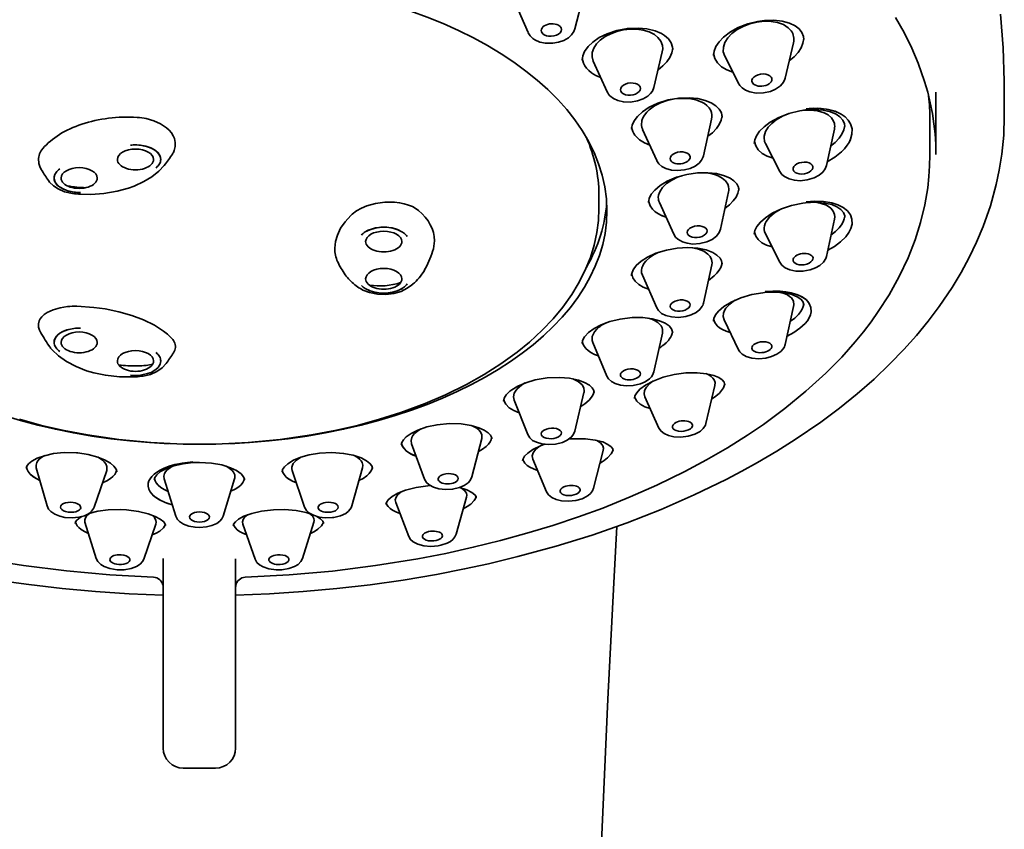
# Model space of a CAD drawing. Extents: x 70 to 612, y -98 to 1177.
# Drawn here: x 563 to 612, y 691 to 731 of the extents above; entities that cross this region are included whole.
import ezdxf

# ---------------------------------------------------------------- set-up
doc = ezdxf.new("R2010")
doc.units = 0

msp = doc.modelspace()

# ---------------------------------------------------------------- linework, layer by layer
at = {"color": 7, "lineweight": 35}
for p, q in [((590.622, 732.27), (590.176, 730.552)), ((587.194, 731.889), (587.857, 730.369)), ((601.047, 729.86), (600.637, 728.111)), ((594.527, 729.419), (594.106, 727.645)), ((597.63, 729.193), (598.328, 727.829)), ((591.098, 728.954), (591.787, 727.423)), ((608.125, 727.408), (608.125, 724.312)), ((611.525, 727.409), (611.525, 726.217)), ((596.981, 726.072), (596.577, 724.246)), ((607.825, 724.281), (607.825, 726.016)), ((593.549, 725.556), (594.256, 724.003)), ((603.08, 725.57), (602.682, 723.759)), ((599.655, 724.858), (600.368, 723.462)), ((569.768, 723.759), (569.777, 723.77)), ((594.258, 723.998), (594.256, 724.003)), ((564.582, 723.59), (564.527, 723.548)), ((569.364, 723.645), (569.386, 723.663)), ((564.938, 722.758), (564.972, 722.75)), ((591.375, 722.329), (591.375, 721.622)), ((597.82, 722.458), (597.42, 720.59)), ((593.853, 721.951), (593.842, 722.009)), ((594.381, 721.927), (595.095, 720.342)), ((603.083, 721.098), (602.683, 719.241)), ((599.644, 720.39), (600.363, 718.949)), ((581.847, 720.232), (581.812, 720.281)), ((602.681, 719.234), (602.683, 719.241)), ((596.986, 718.824), (596.579, 716.924)), ((581.812, 717.824), (581.847, 717.872)), ((593.536, 718.313), (594.249, 716.687)), ((601.056, 716.752), (600.641, 714.867)), ((597.597, 716.094), (598.313, 714.599)), ((563.579, 715.577), (563.596, 715.542)), ((594.536, 715.417), (594.11, 713.499)), ((591.073, 714.961), (591.774, 713.29)), ((564.527, 714.557), (564.582, 714.515)), ((569.386, 714.441), (569.364, 714.459)), ((593.993, 712.99), (594.064, 713.041)), ((587.65, 712.916), (587.705, 712.947)), ((597.137, 712.827), (596.695, 710.935)), ((587.16, 712.1), (587.841, 710.38)), ((590.636, 712.47), (590.182, 710.549)), ((593.656, 712.264), (594.359, 710.707)), ((585.553, 710.187), (585.063, 708.276)), ((582.065, 709.926), (582.716, 708.157)), ((591.592, 709.592), (591.113, 707.713)), ((588.09, 709.162), (588.77, 707.54)), ((563.418, 708.722), (563.95, 706.834)), ((566.914, 708.587), (566.299, 706.772)), ((576.136, 708.587), (576.75, 706.772)), ((579.632, 708.722), (579.1, 706.834)), ((569.776, 708.176), (570.349, 706.321)), ((573.274, 708.177), (572.7, 706.321)), ((584.798, 707.27), (584.276, 705.421)), ((581.279, 707.001), (581.927, 705.313)), ((565.834, 706.021), (566.4, 704.216)), ((569.362, 705.929), (568.753, 704.179)), ((573.688, 705.929), (574.297, 704.179)), ((577.216, 706.021), (576.65, 704.216)), ((569.723, 702.164), (569.723, 704.21)), ((573.323, 702.164), (573.323, 704.209)), ((569.723, 699.379), (569.723, 702.164)), ((573.323, 699.378), (573.323, 702.164)), ((569.722, 694.79), (569.723, 699.379)), ((573.322, 694.79), (573.323, 699.378)), ((570.722, 693.79), (572.322, 693.79))]:
    msp.add_line(p, q, dxfattribs=at)
for points in [[(608.125, 724.312), (608.114, 724.822), (608.081, 725.331), (608.026, 725.84), (607.949, 726.348), (607.845, 726.88), (607.717, 727.411), (607.565, 727.939), (607.247, 728.844), (606.926, 729.597), (606.541, 730.371), (606.111, 731.125)], [(611.34, 731.289), (611.467, 729.619), (611.521, 727.958), (611.525, 727.407)], [(590.545, 728.999), (590.579, 729.222), (590.668, 729.43), (590.846, 729.678), (591.081, 729.901), (591.398, 730.12), (591.793, 730.316), (592.275, 730.477), (592.798, 730.575), (593.321, 730.599), (593.756, 730.558), (594.168, 730.457), (594.482, 730.321), (594.639, 730.223)], [(597.066, 729.227), (597.1, 729.454), (597.19, 729.673), (597.346, 729.906), (597.577, 730.148), (597.922, 730.41), (598.3, 730.62), (598.777, 730.809), (599.26, 730.931), (599.609, 730.98)], [(597.63, 729.194), (597.56, 729.411), (597.564, 729.641), (597.643, 729.883), (597.787, 730.112), (597.985, 730.32), (598.25, 730.518), (598.549, 730.681), (598.873, 730.805), (599.225, 730.892), (599.583, 730.935), (599.937, 730.929), (600.255, 730.874), (600.545, 730.768), (600.673, 730.697), (600.788, 730.613), (600.931, 730.459)], [(599.609, 730.98), (600.064, 730.993), (600.487, 730.946), (600.856, 730.844), (601.123, 730.715), (601.325, 730.56), (601.469, 730.379), (601.547, 730.185), (601.566, 730.023)], [(587.858, 730.367), (587.956, 730.209), (588.1, 730.074), (588.2, 730.009)], [(588.2, 730.009), (588.446, 729.903), (588.722, 729.845), (589.086, 729.841), (589.373, 729.891), (589.64, 729.986), (589.861, 730.117), (590.013, 730.256), (590.132, 730.433), (590.176, 730.552)], [(591.098, 728.954), (591.04, 729.16), (591.049, 729.376), (591.124, 729.597), (591.258, 729.805), (591.442, 729.993), (591.686, 730.171), (591.962, 730.315), (592.262, 730.426), (592.593, 730.504), (592.932, 730.543), (593.268, 730.54), (593.582, 730.494), (593.875, 730.406), (594.134, 730.273), (594.309, 730.133)], [(594.309, 730.133), (594.456, 729.94), (594.536, 729.722), (594.547, 729.571), (594.527, 729.419)], [(594.639, 730.223), (594.829, 730.056), (594.967, 729.859), (595.036, 729.646), (595.045, 729.532)], [(601.564, 730.079), (601.52, 729.841), (601.422, 729.607), (601.277, 729.384), (601.075, 729.161), (600.836, 728.96)], [(595.043, 729.592), (594.997, 729.361), (594.898, 729.136), (594.753, 728.923), (594.552, 728.713), (594.315, 728.527)], [(595.043, 729.589), (594.997, 729.358), (594.897, 729.133), (594.751, 728.921), (594.551, 728.712), (594.315, 728.526)], [(598.033, 728.405), (597.734, 728.517), (597.475, 728.672), (597.269, 728.871), (597.138, 729.086), (597.072, 729.324)], [(591.005, 728.377), (590.874, 728.484), (590.763, 728.603), (590.677, 728.724), (590.612, 728.853), (590.551, 729.087)], [(591.928, 727.222), (592.1, 727.091), (592.313, 726.993), (592.592, 726.927), (592.943, 726.914), (593.301, 726.972), (593.577, 727.073), (593.805, 727.212), (593.939, 727.336), (594.034, 727.466), (594.106, 727.645)], [(598.378, 727.747), (598.492, 727.623), (598.656, 727.512), (598.88, 727.42), (599.186, 727.364), (599.549, 727.37), (599.904, 727.448), (600.161, 727.559), (600.395, 727.724), (600.546, 727.9), (600.621, 728.053), (600.637, 728.111)], [(592.998, 725.573), (593.029, 725.772), (593.126, 725.989), (593.288, 726.206), (593.538, 726.437), (593.872, 726.658), (594.307, 726.863), (594.82, 727.022), (595.346, 727.111), (595.867, 727.13), (596.296, 727.088), (596.659, 727.002), (596.957, 726.88), (597.187, 726.735), (597.362, 726.559)], [(593.552, 725.55), (593.513, 725.656), (593.494, 725.766), (593.514, 725.992), (593.565, 726.134), (593.645, 726.272), (593.751, 726.407), (593.879, 726.531), (594.142, 726.721), (594.446, 726.875), (594.774, 726.991), (595.137, 727.069), (595.505, 727.102), (595.868, 727.087), (596.196, 727.025), (596.492, 726.913), (596.622, 726.839), (596.738, 726.752), (596.854, 726.63), (596.937, 726.493)], [(597.496, 726.228), (597.452, 726.01), (597.357, 725.797), (597.216, 725.596), (597.021, 725.394), (596.791, 725.213)], [(597.496, 726.225), (597.451, 726.008), (597.355, 725.795), (597.215, 725.594), (597.021, 725.393), (596.791, 725.213)], [(599.098, 724.848), (599.125, 725.034), (599.213, 725.244), (599.365, 725.462), (599.59, 725.691), (599.887, 725.915), (600.318, 726.154), (600.809, 726.346), (601.367, 726.483), (601.642, 726.522)], [(599.604, 724.999), (599.588, 725.11), (599.594, 725.224), (599.662, 725.453), (599.791, 725.663), (599.97, 725.858), (600.187, 726.03), (600.499, 726.213), (600.841, 726.356)], [(601.135, 710.137), (602.402, 711.004), (603.327, 711.695), (604.21, 712.409), (605.049, 713.144), (605.843, 713.9), (606.534, 714.614), (607.157, 715.313), (607.743, 716.027), (608.29, 716.756), (608.928, 717.701), (609.373, 718.44), (609.779, 719.191), (610.144, 719.953), (610.469, 720.724), (610.834, 721.763), (611.123, 722.815), (611.274, 723.523), (611.402, 724.329), (611.494, 725.272), (611.525, 726.217)], [(601.506, 726.505), (601.879, 726.521), (602.241, 726.484), (602.567, 726.388), (602.769, 726.28), (602.931, 726.14), (603.042, 725.973), (603.081, 725.856)], [(601.642, 726.522), (602.099, 726.545), (602.524, 726.511), (602.895, 726.424), (603.165, 726.309), (603.357, 726.18), (603.504, 726.015), (603.583, 725.834), (603.598, 725.703)], [(602.723, 723.946), (603.097, 724.173), (603.427, 724.438), (603.582, 724.598), (603.716, 724.767), (603.808, 724.913), (603.881, 725.064), (603.955, 725.328), (603.957, 725.59), (603.883, 725.836), (603.767, 726.021), (603.608, 726.183), (603.412, 726.319), (603.114, 726.456), (602.781, 726.548), (602.425, 726.6), (602.052, 726.612), (601.671, 726.588)], [(602.723, 723.946), (603.097, 724.173), (603.426, 724.438), (603.581, 724.598), (603.715, 724.767), (603.807, 724.913), (603.88, 725.063), (603.955, 725.328), (603.957, 725.589), (603.884, 725.836), (603.769, 726.021), (603.609, 726.182), (603.413, 726.318), (603.246, 726.403), (603.066, 726.472), (602.675, 726.568), (602.258, 726.61), (601.827, 726.602), (601.671, 726.588)], [(570.27, 724.505), (570.322, 724.7), (570.326, 724.9), (570.282, 725.098), (570.219, 725.243), (570.132, 725.382), (570.021, 725.515), (569.89, 725.637), (569.595, 725.836), (569.257, 725.989), (568.882, 726.096)], [(603.595, 725.755), (603.552, 725.537), (603.458, 725.322), (603.318, 725.117), (603.123, 724.907), (602.893, 724.717)], [(593.903, 724.779), (593.636, 724.891), (593.402, 725.036), (593.213, 725.213), (593.166, 725.272)], [(593.903, 724.779), (593.636, 724.891), (593.402, 725.036), (593.213, 725.213), (593.166, 725.272)], [(568.596, 724.773), (568.862, 724.723), (569.109, 724.638), (569.322, 724.519), (569.427, 724.43), (569.511, 724.332), (569.56, 724.245), (569.59, 724.155), (569.599, 724.066)], [(569.599, 724.065), (569.566, 724.229), (569.469, 724.384), (569.378, 724.473), (569.265, 724.553), (569.118, 724.631), (568.951, 724.695), (568.596, 724.77)], [(600.03, 724.124), (599.745, 724.224), (599.496, 724.363), (599.297, 724.54), (599.171, 724.733), (599.106, 724.949)], [(563.579, 724.34), (563.523, 724.108), (563.538, 723.869), (563.587, 723.711), (563.665, 723.558)], [(607.825, 724.281), (607.813, 723.747), (607.779, 723.214), (607.717, 722.651), (607.573, 721.799), (607.365, 720.932), (607.096, 720.071), (606.742, 719.164), (606.306, 718.241), (605.799, 717.331), (605.264, 716.497), (604.904, 715.991), (604.522, 715.49), (604.118, 714.997), (603.443, 714.237), (602.652, 713.434), (601.669, 712.537), (600.61, 711.671), (599.551, 710.89), (598.754, 710.349), (597.762, 709.724), (596.728, 709.123), (595.653, 708.547), (594.248, 707.861), (592.929, 707.277), (591.566, 706.729), (590.361, 706.288), (589.095, 705.864), (587.801, 705.47), (586.481, 705.107), (585.136, 704.774), (583.77, 704.474), (582.384, 704.205), (580.272, 703.863), (578.135, 703.596), (575.978, 703.404), (573.805, 703.287)], [(594.258, 723.998), (594.354, 723.851), (594.507, 723.716), (594.709, 723.61), (594.984, 723.533), (595.267, 723.508), (595.629, 723.539), (595.906, 723.614), (596.163, 723.735), (596.357, 723.881), (596.476, 724.019), (596.562, 724.191), (596.577, 724.246)], [(569.768, 723.759), (569.506, 723.482), (569.162, 723.206), (568.756, 722.96), (568.274, 722.738), (568.005, 722.641)], [(600.368, 723.462), (600.471, 723.317), (600.601, 723.207), (600.828, 723.092), (601.09, 723.025), (601.374, 723.005), (601.735, 723.042), (602.077, 723.147), (602.329, 723.285), (602.501, 723.432), (602.62, 723.594), (602.682, 723.759)], [(593.835, 721.918), (593.87, 722.119), (593.979, 722.333), (594.15, 722.54), (594.429, 722.772), (594.774, 722.979), (595.234, 723.174), (595.747, 723.316), (596.276, 723.394), (596.795, 723.404), (597.218, 723.358), (597.615, 723.256), (597.9, 723.129), (598.084, 723.004), (598.228, 722.851), (598.314, 722.677), (598.32, 722.654)], [(594.329, 722.165), (594.342, 722.29), (594.381, 722.415), (594.447, 722.543), (594.535, 722.665), (594.742, 722.865), (594.997, 723.037), (595.285, 723.178), (595.496, 723.255)], [(596.473, 723.405), (596.709, 723.393), (596.938, 723.359), (597.127, 723.312), (597.302, 723.248), (597.503, 723.139), (597.665, 723), (597.778, 722.835), (597.82, 722.714), (597.834, 722.588)], [(565.221, 722.37), (564.822, 722.46), (564.501, 722.595), (564.269, 722.746), (564.08, 722.93), (564.021, 723.008)], [(565.282, 722.441), (565.021, 722.492), (564.78, 722.577), (564.572, 722.696), (564.478, 722.774), (564.401, 722.861), (564.345, 722.955), (564.311, 723.053), (564.302, 723.14)], [(564.302, 723.139), (564.334, 722.977), (564.428, 722.824), (564.516, 722.738), (564.624, 722.66), (564.77, 722.581), (564.934, 722.517), (565.282, 722.441)], [(568.005, 722.641), (567.437, 722.485), (566.772, 722.373), (566.124, 722.328), (565.608, 722.334)], [(598.332, 722.589), (598.287, 722.386), (598.194, 722.187), (598.057, 721.998), (597.868, 721.808), (597.644, 721.637)], [(598.332, 722.587), (598.287, 722.385), (598.193, 722.187), (598.056, 721.998), (597.868, 721.808), (597.644, 721.638)], [(582.113, 721.715), (581.917, 721.797), (581.706, 721.862), (581.468, 721.911), (581.221, 721.94), (580.735, 721.94), (580.279, 721.875), (579.84, 721.751), (579.576, 721.64), (579.333, 721.503)], [(594.713, 721.19), (594.456, 721.293), (594.231, 721.426), (594.048, 721.589), (593.925, 721.761), (593.853, 721.951)], [(594.713, 721.19), (594.516, 721.265), (594.337, 721.356), (594.18, 721.464), (594.048, 721.589), (593.925, 721.761), (593.853, 721.951)], [(599.097, 720.344), (599.132, 720.534), (599.225, 720.723), (599.402, 720.946), (599.652, 721.167), (599.99, 721.388), (600.444, 721.605), (600.944, 721.773), (601.504, 721.888), (601.644, 721.906)], [(601.644, 721.906), (602.162, 721.931), (602.595, 721.895), (602.945, 721.816), (603.207, 721.709), (603.401, 721.58), (603.531, 721.432), (603.593, 721.258), (603.597, 721.199)], [(602.748, 719.545), (603.087, 719.741), (603.39, 719.966), (603.645, 720.217), (603.796, 720.422), (603.903, 720.635), (603.959, 720.852), (603.953, 721.088), (603.875, 721.308), (603.731, 721.503), (603.517, 721.672), (603.253, 721.805), (602.955, 721.9), (602.547, 721.97), (602.114, 721.989), (601.672, 721.962)], [(602.748, 719.545), (603.087, 719.74), (603.39, 719.965), (603.645, 720.217), (603.796, 720.422), (603.903, 720.635), (603.958, 720.852), (603.953, 721.088), (603.875, 721.308), (603.73, 721.503), (603.516, 721.673), (603.253, 721.806), (602.955, 721.9), (602.546, 721.97), (602.114, 721.989), (601.672, 721.962)], [(602.122, 721.931), (602.42, 721.878), (602.685, 721.782), (602.899, 721.641), (603.022, 721.492), (603.088, 721.322), (603.097, 721.207), (603.081, 721.09)], [(591.375, 721.622), (591.349, 721.023), (591.273, 720.426), (591.14, 719.805), (590.952, 719.191), (590.682, 718.524), (590.35, 717.871), (590.027, 717.341), (589.579, 716.711), (589.102, 716.136), (588.564, 715.568), (587.926, 714.98), (587.314, 714.479), (586.51, 713.898), (585.681, 713.37), (584.801, 712.875), (583.745, 712.356), (582.742, 711.926), (581.535, 711.478), (580.47, 711.139), (579.372, 710.84), (578.246, 710.58), (577.095, 710.361), (575.53, 710.133), (573.938, 709.981), (572.331, 709.905), (570.719, 709.905), (569.112, 709.981), (567.52, 710.133), (565.955, 710.361), (564.804, 710.58), (563.677, 710.84), (562.58, 711.139)], [(599.604, 720.759), (599.64, 720.871), (599.695, 720.982), (599.857, 721.193), (600.098, 721.403), (600.386, 721.582)], [(579.043, 721.273), (578.765, 720.965), (578.542, 720.64), (578.378, 720.305), (578.282, 719.976), (578.248, 719.646)], [(603.595, 721.248), (603.568, 721.104), (603.513, 720.961), (603.429, 720.812), (603.322, 720.669), (603.133, 720.476), (602.911, 720.3)], [(579.762, 720.46), (579.914, 720.541), (580.081, 720.604), (580.274, 720.654), (580.477, 720.684), (580.789, 720.692), (581.096, 720.654), (581.373, 720.575), (581.615, 720.454)], [(581.615, 720.452), (581.392, 720.566), (581.129, 720.645), (580.84, 720.687), (580.541, 720.688), (580.251, 720.648), (579.987, 720.57), (579.762, 720.459)], [(595.095, 720.342), (595.187, 720.198), (595.301, 720.091), (595.524, 719.965), (595.759, 719.893), (596.038, 719.858), (596.399, 719.877), (596.746, 719.963), (597.009, 720.085), (597.221, 720.246), (597.356, 720.422), (597.42, 720.59)], [(599.983, 719.711), (599.714, 719.8), (599.481, 719.922), (599.293, 720.079), (599.172, 720.25), (599.107, 720.441)], [(593.012, 718.398), (593.085, 718.579), (593.235, 718.783), (593.483, 719.005), (593.792, 719.202), (594.211, 719.394), (594.736, 719.556), (595.265, 719.65), (595.793, 719.681), (596.29, 719.648), (596.71, 719.561), (597.04, 719.433), (597.244, 719.307), (597.396, 719.157), (597.475, 719.014), (597.498, 718.875)], [(593.552, 718.779), (593.618, 718.895), (593.706, 719.006), (593.931, 719.208), (594.131, 719.336), (594.351, 719.445)], [(596.036, 719.673), (596.327, 719.607), (596.588, 719.502), (596.798, 719.358), (596.909, 719.229), (596.977, 719.084), (596.998, 718.928), (596.986, 718.824)], [(597.48, 718.845), (597.43, 718.695), (597.35, 718.549), (597.242, 718.406), (597.112, 718.272), (596.819, 718.045)], [(597.48, 718.845), (597.431, 718.696), (597.351, 718.551), (597.243, 718.407), (597.112, 718.272), (596.819, 718.046)], [(600.363, 718.949), (600.461, 718.809), (600.63, 718.674), (600.865, 718.569), (601.16, 718.509), (601.518, 718.506), (601.873, 718.57), (602.137, 718.666), (602.356, 718.792), (602.541, 718.961), (602.652, 719.143), (602.681, 719.234)], [(593.843, 717.613), (593.585, 717.715), (593.36, 717.849), (593.181, 718.011), (593.066, 718.182), (593.006, 718.37)], [(593.843, 717.613), (593.585, 717.716), (593.361, 717.849), (593.181, 718.011), (593.067, 718.182), (593.006, 718.37)], [(581.852, 717.659), (581.544, 717.503), (581.192, 717.399), (580.796, 717.349), (580.381, 717.362), (579.973, 717.443), (579.652, 717.568), (579.523, 717.639)], [(581.615, 717.654), (581.466, 717.572), (581.301, 717.507), (581.108, 717.456), (580.906, 717.425), (580.594, 717.415), (580.286, 717.45), (580.007, 717.527), (579.762, 717.646)], [(579.762, 717.646), (579.988, 717.534), (580.254, 717.456), (580.544, 717.416), (580.842, 717.418), (581.131, 717.46), (581.393, 717.539), (581.615, 717.652)], [(597.065, 716.022), (597.088, 716.159), (597.175, 716.336), (597.321, 716.515), (597.585, 716.742), (597.949, 716.965), (598.433, 717.177), (598.979, 717.339), (599.526, 717.436), (599.615, 717.445)], [(599.615, 717.445), (600.132, 717.467), (600.594, 717.43), (600.961, 717.348), (601.232, 717.237), (601.405, 717.12), (601.513, 716.997), (601.564, 716.844), (601.565, 716.818)], [(600.731, 715.275), (601.068, 715.457), (601.369, 715.666), (601.622, 715.901), (601.738, 716.045), (601.829, 716.193), (601.891, 716.338), (601.923, 716.484), (601.913, 716.699), (601.833, 716.899), (601.687, 717.074), (601.473, 717.228), (601.212, 717.348), (600.917, 717.434), (600.511, 717.498), (600.081, 717.517), (599.641, 717.493)], [(600.731, 715.275), (601.067, 715.457), (601.368, 715.667), (601.621, 715.901), (601.737, 716.044), (601.829, 716.192), (601.89, 716.338), (601.923, 716.485), (601.914, 716.7), (601.833, 716.899), (601.754, 717.006), (601.655, 717.103), (601.517, 717.203), (601.358, 717.288), (601.154, 717.369), (600.931, 717.431), (600.666, 717.48), (600.388, 717.508), (600.018, 717.516), (599.641, 717.493)], [(600.411, 717.452), (600.589, 717.397), (600.747, 717.324), (600.854, 717.254), (600.942, 717.174), (601.04, 717.015), (601.067, 716.836), (601.056, 716.752)], [(597.69, 716.663), (597.885, 716.873), (598.139, 717.058)], [(564.972, 716.747), (564.6, 716.69), (564.254, 716.589), (563.95, 716.445), (563.812, 716.35), (563.697, 716.243), (563.616, 716.139), (563.559, 716.029), (563.523, 715.88), (563.53, 715.727), (563.579, 715.577)], [(568.163, 716.306), (567.518, 716.49), (566.844, 716.628), (566.282, 716.706), (565.425, 716.763)], [(594.249, 716.687), (594.333, 716.552), (594.492, 716.409), (594.705, 716.301), (594.985, 716.228), (595.339, 716.207), (595.696, 716.252), (595.966, 716.333), (596.209, 716.454), (596.4, 716.607), (596.517, 716.762), (596.537, 716.802)], [(597.597, 716.094), (597.554, 716.255), (597.572, 716.426), (597.619, 716.546), (597.69, 716.663)], [(601.561, 716.868), (601.534, 716.744), (601.485, 716.62), (601.401, 716.481), (601.293, 716.347), (601.109, 716.172), (600.893, 716.013)], [(570.108, 715.213), (569.931, 715.375), (569.733, 715.531), (569.286, 715.818), (568.75, 716.083), (568.163, 716.306)], [(590.68, 715.26), (590.858, 715.45), (591.14, 715.658), (591.489, 715.841), (591.917, 716.001), (592.432, 716.127), (593.033, 716.199), (593.554, 716.198), (594.032, 716.138), (594.39, 716.042), (594.669, 715.918), (594.862, 715.784), (594.985, 715.642), (595.041, 715.487), (595.044, 715.445)], [(593.822, 716.172), (594.007, 716.112), (594.175, 716.035), (594.3, 715.955), (594.404, 715.863), (594.469, 715.781), (594.515, 715.693), (594.541, 715.6), (594.535, 715.417)], [(597.9, 715.463), (597.703, 715.524), (597.524, 715.603), (597.376, 715.692), (597.253, 715.796), (597.138, 715.947), (597.076, 716.117)], [(565.282, 715.664), (564.934, 715.587), (564.769, 715.523), (564.624, 715.445), (564.516, 715.366), (564.428, 715.28), (564.334, 715.127), (564.302, 714.966)], [(564.302, 714.968), (564.312, 715.058), (564.342, 715.147), (564.4, 715.245), (564.48, 715.335), (564.579, 715.417), (564.694, 715.487), (564.96, 715.597), (565.282, 715.664)], [(591.072, 714.961), (591.044, 715.057), (591.037, 715.157), (591.05, 715.258), (591.084, 715.359), (591.162, 715.495), (591.274, 715.625)], [(590.544, 714.912), (590.57, 715.058), (590.663, 715.236), (590.68, 715.26)], [(591.353, 714.294), (591.158, 714.368), (590.981, 714.459), (590.84, 714.556), (590.722, 714.667), (590.612, 714.826), (590.553, 714.999)], [(591.353, 714.294), (591.157, 714.369), (590.98, 714.459), (590.84, 714.557), (590.723, 714.667), (590.612, 714.825), (590.553, 714.998)], [(565.904, 713.559), (565.39, 713.761), (564.918, 714.012), (564.513, 714.301), (564.201, 714.601), (564.161, 714.647)], [(598.313, 714.599), (598.383, 714.488), (598.496, 714.379), (598.704, 714.26), (598.98, 714.178), (599.328, 714.149), (599.674, 714.182), (599.962, 714.257), (600.223, 714.375), (600.42, 714.515), (600.539, 714.646)], [(568.596, 713.334), (568.951, 713.41), (569.118, 713.474), (569.265, 713.551), (569.378, 713.632), (569.47, 713.72), (569.566, 713.876), (569.599, 714.04)], [(568.255, 713.248), (567.546, 713.255), (566.848, 713.331), (566.272, 713.451), (565.904, 713.559)], [(569.873, 713.908), (569.678, 713.695), (569.412, 713.512), (569.092, 713.376), (568.733, 713.291), (568.643, 713.278)], [(595.691, 713.444), (596.267, 713.455), (596.729, 713.407), (597.082, 713.321), (597.341, 713.212), (597.505, 713.101), (597.601, 712.989), (597.638, 712.859)], [(587.046, 712.609), (587.351, 712.793), (587.749, 712.962), (588.216, 713.097), (588.813, 713.195), (589.414, 713.219), (589.918, 713.178), (590.362, 713.083), (590.661, 712.974), (590.902, 712.836), (591.043, 712.708), (591.124, 712.571), (591.14, 712.476)], [(590.074, 713.152), (590.342, 713.025), (590.451, 712.945), (590.54, 712.856), (590.625, 712.707), (590.648, 712.545), (590.637, 712.471)], [(591.774, 713.29), (591.851, 713.16), (591.997, 713.024), (592.187, 712.919), (592.448, 712.84), (592.752, 712.806), (593.083, 712.823), (593.445, 712.907), (593.677, 713.006), (593.893, 713.154), (593.929, 713.189)], [(593.138, 712.175), (593.168, 712.313), (593.256, 712.462), (593.415, 712.635), (593.693, 712.842), (594.067, 713.042), (594.566, 713.23), (595.121, 713.368), (595.691, 713.444)], [(593.656, 712.264), (593.622, 712.403), (593.64, 712.548), (593.679, 712.645), (593.738, 712.739), (593.902, 712.916), (593.993, 712.99)], [(596.694, 713.413), (596.84, 713.346), (596.964, 713.264), (597.046, 713.185), (597.106, 713.098), (597.147, 712.966), (597.137, 712.827)], [(586.64, 712.04), (586.672, 712.188), (586.771, 712.354), (586.957, 712.54), (587.046, 712.609)], [(587.16, 712.1), (587.13, 712.266), (587.167, 712.436), (587.226, 712.545), (587.307, 712.651), (587.53, 712.841), (587.65, 712.916)], [(591.135, 712.534), (591.106, 712.419), (591.055, 712.307), (590.892, 712.092), (590.682, 711.912)], [(597.633, 712.909), (597.607, 712.803), (597.561, 712.698), (597.477, 712.569), (597.367, 712.444), (597.188, 712.289), (596.978, 712.147)], [(587.413, 711.46), (587.145, 711.572), (586.92, 711.716), (586.753, 711.89), (586.688, 712.003), (586.65, 712.123)], [(587.414, 711.459), (587.146, 711.572), (586.919, 711.716), (586.753, 711.89), (586.688, 712.004), (586.651, 712.124)], [(593.923, 711.673), (593.655, 711.766), (593.428, 711.891), (593.258, 712.047), (593.192, 712.152), (593.151, 712.265)], [(581.554, 709.863), (581.582, 709.992), (581.663, 710.125), (581.805, 710.273), (582.042, 710.441), (582.372, 710.606)], [(582.065, 709.926), (582.041, 710.079), (582.078, 710.236), (582.135, 710.335), (582.214, 710.431), (582.427, 710.604), (582.539, 710.671)], [(582.372, 710.606), (582.827, 710.762), (583.338, 710.869), (583.944, 710.925), (584.538, 710.908), (585.023, 710.834), (585.418, 710.72), (585.683, 710.6), (585.879, 710.467), (585.992, 710.346), (586.049, 710.221), (586.054, 710.171)], [(585.081, 710.821), (585.313, 710.694), (585.406, 710.618), (585.479, 710.534), (585.528, 710.452), (585.557, 710.365), (585.565, 710.276), (585.553, 710.187)], [(589.802, 710.103), (589.999, 710.248), (590.103, 710.37), (590.182, 710.549)], [(594.359, 710.707), (594.47, 710.547), (594.616, 710.432), (594.841, 710.33), (595.099, 710.269), (595.451, 710.251), (595.808, 710.294), (596.144, 710.398), (596.374, 710.52), (596.42, 710.552)], [(596.42, 710.552), (596.562, 710.683), (596.667, 710.849), (596.695, 710.935)], [(541.914, 710.137), (542.835, 709.557), (543.793, 708.993), (544.569, 708.562), (545.354, 708.149), (546.936, 707.379), (548.576, 706.662), (550.268, 705.997), (552.009, 705.386), (553.796, 704.829), (555.695, 704.311), (557.164, 703.955), (558.35, 703.698), (559.737, 703.429), (561.401, 703.149), (563.042, 702.917), (564.698, 702.726), (566.365, 702.576), (568.04, 702.469), (569.722, 702.403)], [(573.323, 702.403), (575.005, 702.468), (576.68, 702.576), (578.348, 702.725), (580.003, 702.916), (581.645, 703.148), (583.309, 703.429), (584.698, 703.698), (585.883, 703.955), (587.352, 704.31), (589.251, 704.828), (591.039, 705.385), (592.78, 705.996), (594.473, 706.661), (596.113, 707.379), (597.695, 708.149), (598.481, 708.562), (599.257, 708.993), (600.214, 709.557), (601.135, 710.137)], [(586.046, 710.23), (586.018, 710.126), (585.969, 710.024), (585.883, 709.905), (585.773, 709.792), (585.594, 709.653), (585.384, 709.529)], [(587.841, 710.38), (587.945, 710.214), (588.085, 710.094), (588.273, 709.996), (588.541, 709.919), (588.866, 709.886), (589.224, 709.911), (589.563, 709.995), (589.802, 710.103)], [(590.141, 710.175), (590.71, 710.17), (591.196, 710.109), (591.565, 710.012), (591.828, 709.894), (591.993, 709.771), (592.066, 709.673), (592.085, 709.592)], [(591.274, 710.093), (591.462, 709.968), (591.529, 709.894), (591.576, 709.813), (591.603, 709.705), (591.592, 709.593)], [(582.294, 709.303), (582.038, 709.415), (581.823, 709.555), (581.664, 709.721), (581.601, 709.827), (581.564, 709.939)], [(587.585, 709.067), (587.611, 709.177), (587.687, 709.301), (587.848, 709.462), (588.096, 709.635), (588.468, 709.819), (588.676, 709.898)], [(588.09, 709.162), (588.064, 709.316), (588.11, 709.476), (588.229, 709.641), (588.406, 709.792)], [(592.078, 709.642), (592.045, 709.535), (591.988, 709.429), (591.811, 709.227), (591.636, 709.09), (591.433, 708.966)], [(562.917, 708.688), (562.947, 708.806), (563.036, 708.928), (563.2, 709.063), (563.466, 709.207), (563.817, 709.332), (564.279, 709.432), (564.8, 709.482), (565.41, 709.471), (565.478, 709.465)], [(563.418, 708.722), (563.406, 708.858), (563.444, 708.992), (563.495, 709.075), (563.565, 709.153), (563.748, 709.288), (563.846, 709.34)], [(565.478, 709.465), (566.002, 709.389), (566.476, 709.262), (566.812, 709.127), (567.106, 708.955), (567.275, 708.81), (567.381, 708.664), (567.416, 708.547), (567.417, 708.528)], [(566.485, 709.259), (566.707, 709.11), (566.795, 709.025), (566.865, 708.933), (566.924, 708.793), (566.93, 708.649), (566.914, 708.587)], [(575.63, 708.527), (575.658, 708.647), (575.744, 708.779), (575.913, 708.934), (576.194, 709.107), (576.561, 709.259), (576.974, 709.373)], [(576.136, 708.587), (576.117, 708.675), (576.12, 708.764), (576.144, 708.853), (576.189, 708.94), (576.258, 709.029), (576.345, 709.113), (576.567, 709.261)], [(576.974, 709.373), (577.492, 709.457), (578.099, 709.485), (578.691, 709.443), (579.168, 709.349), (579.554, 709.218), (579.832, 709.073), (579.993, 708.945), (580.092, 708.82), (580.129, 708.705), (580.13, 708.687)], [(579.209, 709.338), (579.356, 709.254), (579.48, 709.157), (579.556, 709.074), (579.609, 708.986), (579.644, 708.855), (579.631, 708.722)], [(588.325, 708.601), (588.128, 708.669), (587.952, 708.754), (587.813, 708.847), (587.703, 708.953), (587.639, 709.048), (587.6, 709.149)], [(563.596, 708.089), (563.405, 708.19), (563.238, 708.305), (563.112, 708.419), (563.015, 708.541), (562.959, 708.645), (562.926, 708.752)], [(563.597, 708.089), (563.406, 708.19), (563.239, 708.304), (563.113, 708.418), (563.015, 708.54), (562.958, 708.644), (562.926, 708.75)], [(567.406, 708.6), (567.372, 708.497), (567.316, 708.397), (567.226, 708.29), (567.112, 708.192), (566.924, 708.074), (566.707, 707.974)], [(571.197, 709.02), (570.597, 708.949), (570.3, 708.885), (570.017, 708.802), (569.77, 708.707), (569.545, 708.596), (569.276, 708.412), (569.161, 708.301), (569.071, 708.184), (569.015, 708.079), (568.981, 707.971), (568.971, 707.822), (569.002, 707.674), (569.074, 707.531), (569.152, 707.429), (569.249, 707.333), (569.507, 707.152), (569.821, 707.002), (570.176, 706.883)], [(569.273, 708.127), (569.305, 708.249), (569.404, 708.383), (569.593, 708.538), (569.86, 708.683), (570.251, 708.825), (570.711, 708.929), (571.216, 708.985)], [(571.197, 709.02), (570.66, 708.959), (570.148, 708.843), (569.909, 708.763), (569.567, 708.608)], [(569.776, 708.176), (569.76, 708.311), (569.795, 708.445), (569.844, 708.53), (569.912, 708.609), (570.091, 708.751), (570.188, 708.806)], [(571.524, 708.994), (572.128, 708.958), (572.629, 708.869), (573.069, 708.733), (573.372, 708.589), (573.596, 708.429), (573.721, 708.285), (573.77, 708.163), (573.773, 708.126)], [(572.864, 708.805), (573.073, 708.668), (573.157, 708.59), (573.222, 708.505), (573.28, 708.373), (573.288, 708.237), (573.274, 708.177)], [(576.344, 707.973), (576.148, 708.06), (575.975, 708.163), (575.841, 708.271), (575.736, 708.389), (575.676, 708.492), (575.641, 708.599)], [(576.344, 707.973), (576.15, 708.06), (575.978, 708.161), (575.842, 708.27), (575.736, 708.39), (575.676, 708.492), (575.641, 708.599)], [(580.121, 708.75), (580.092, 708.651), (580.042, 708.554), (579.955, 708.44), (579.843, 708.333), (579.663, 708.203), (579.454, 708.09)], [(569.967, 707.558), (569.776, 707.651), (569.609, 707.757), (569.478, 707.867), (569.376, 707.986), (569.318, 708.088), (569.283, 708.193)], [(573.764, 708.194), (573.732, 708.095), (573.68, 708), (573.592, 707.889), (573.478, 707.787), (573.296, 707.665), (573.083, 707.56)], [(582.716, 708.157), (582.812, 707.995), (582.942, 707.877), (583.149, 707.764), (583.429, 707.682), (583.745, 707.647), (584.102, 707.666), (584.441, 707.744)], [(584.441, 707.744), (584.681, 707.846), (584.879, 707.985), (584.983, 708.105), (585.063, 708.276)], [(580.784, 706.91), (580.813, 707.011), (580.911, 707.143), (581.109, 707.305), (581.385, 707.46), (581.762, 707.61), (582.289, 707.748), (582.874, 707.834), (582.992, 707.844)], [(584.449, 707.746), (584.809, 707.635), (585.066, 707.506), (585.212, 707.388), (585.273, 707.296), (585.284, 707.241)], [(584.552, 707.72), (584.703, 707.601), (584.791, 707.462), (584.809, 707.368), (584.797, 707.271)], [(590.616, 707.223), (590.836, 707.346), (590.955, 707.446), (591.062, 707.587), (591.113, 707.713)], [(569.139, 707.444), (569.341, 707.26), (569.599, 707.102), (569.898, 706.972), (570.175, 706.883)], [(581.279, 707.001), (581.259, 707.132), (581.295, 707.265), (581.39, 707.401), (581.532, 707.525)], [(585.273, 707.295), (585.239, 707.197), (585.182, 707.1), (585.007, 706.918), (584.834, 706.797), (584.634, 706.688)], [(588.77, 707.54), (588.871, 707.385), (589.034, 707.253), (589.258, 707.151), (589.516, 707.09), (589.867, 707.067), (590.223, 707.104), (590.542, 707.193), (590.616, 707.223)], [(563.95, 706.834), (564.031, 706.668), (564.133, 706.556), (564.332, 706.421), (564.589, 706.319), (564.841, 706.263)], [(564.841, 706.263), (565.197, 706.238), (565.524, 706.269), (565.804, 706.343), (566.012, 706.442), (566.168, 706.565), (566.267, 706.697), (566.299, 706.772)], [(566.022, 706.448), (566.472, 706.565), (566.993, 706.636), (567.624, 706.654), (567.907, 706.639)], [(567.907, 706.639), (568.502, 706.562), (568.974, 706.445), (569.319, 706.315), (569.57, 706.179), (569.747, 706.036), (569.829, 705.923), (569.847, 705.853)], [(573.199, 705.852), (573.222, 705.932), (573.311, 706.048), (573.469, 706.174), (573.738, 706.32), (574.136, 706.464), (574.615, 706.574), (575.212, 706.644), (575.759, 706.653)], [(575.758, 706.653), (576.327, 706.605), (576.835, 706.504), (577.031, 706.445)], [(576.75, 706.772), (576.84, 706.611), (577, 706.466), (577.186, 706.366), (577.47, 706.279), (577.781, 706.24), (578.139, 706.253), (578.209, 706.263)], [(578.209, 706.263), (578.541, 706.345), (578.792, 706.463), (578.936, 706.574), (579.06, 706.734), (579.1, 706.834)], [(581.488, 706.457), (581.29, 706.532), (581.116, 706.623), (580.995, 706.708), (580.899, 706.802), (580.839, 706.891), (580.8, 706.984)], [(565.347, 705.965), (565.368, 706.038), (565.434, 706.126), (565.6, 706.256), (565.681, 706.303)], [(565.834, 706.021), (565.821, 706.135), (565.854, 706.248), (565.934, 706.359), (566.053, 706.458)], [(569.143, 706.388), (569.285, 706.257), (569.365, 706.114), (569.379, 706.021), (569.362, 705.929)], [(570.349, 706.321), (570.434, 706.159), (570.531, 706.056), (570.731, 705.925), (570.99, 705.827), (571.311, 705.769), (571.525, 705.758)], [(571.525, 705.758), (571.874, 705.786), (572.142, 705.852), (572.386, 705.962), (572.532, 706.068), (572.641, 706.195), (572.7, 706.321)], [(573.688, 705.929), (573.672, 706.046), (573.704, 706.164), (573.785, 706.282), (573.907, 706.389)], [(577, 706.456), (577.137, 706.335), (577.216, 706.201), (577.23, 706.111), (577.215, 706.022)], [(577.36, 706.306), (577.545, 706.186), (577.656, 706.075), (577.696, 705.994), (577.699, 705.965)], [(566.008, 705.466), (565.811, 705.56), (565.641, 705.667), (565.536, 705.754), (565.452, 705.846), (565.396, 705.934), (565.36, 706.024)], [(569.832, 705.916), (569.793, 705.824), (569.731, 705.736), (569.548, 705.576), (569.374, 705.476), (569.174, 705.389)], [(573.877, 705.387), (573.68, 705.471), (573.509, 705.569), (573.399, 705.652), (573.311, 705.742), (573.252, 705.827), (573.214, 705.916)], [(577.686, 706.024), (577.648, 705.93), (577.589, 705.84), (577.412, 705.672), (577.241, 705.563), (577.042, 705.467)], [(590.661, 666.653), (591.016, 677.599), (591.404, 687.85), (591.821, 697.227), (592.114, 703.009), (592.276, 705.812)], [(581.927, 705.313), (582.021, 705.159), (582.151, 705.043), (582.378, 704.925), (582.678, 704.845), (583.028, 704.817), (583.385, 704.846), (583.522, 704.874)], [(583.522, 704.874), (583.831, 704.979), (583.998, 705.071), (584.119, 705.169), (584.225, 705.301), (584.276, 705.421)], [(569.241, 703.287), (567.068, 703.404), (564.91, 703.597), (562.773, 703.864), (560.662, 704.206)], [(566.4, 704.216), (566.481, 704.061), (566.617, 703.926), (566.795, 703.818), (567.077, 703.717), (567.434, 703.659)], [(567.434, 703.659), (567.791, 703.66), (568.138, 703.72), (568.399, 703.819), (568.584, 703.942), (568.695, 704.065), (568.753, 704.179)], [(574.297, 704.179), (574.383, 704.027), (574.517, 703.901), (574.697, 703.797), (574.981, 703.703), (575.33, 703.655), (575.616, 703.659)], [(575.616, 703.659), (575.973, 703.717), (576.255, 703.818), (576.433, 703.926), (576.569, 704.061), (576.65, 704.216)]]:
    msp.add_lwpolyline(points, dxfattribs=at)
for centre, radius, start, end in [((600.354, 730.038), 0.714, 345.5954, 36.1823), ((592.079, 729.88), 1.848, 234.4518, 250.6218), ((592.072, 729.868), 1.834, 234.4016, 250.6953), ((598.891, 728.118), 0.633, 207.1558, 215.9053), ((592.4, 727.706), 0.676, 204.8298, 225.6784), ((596.351, 726.22), 0.647, 346.7976, 25.0161), ((596.859, 726.162), 0.64, 0.4302, 38.3103), ((568.253, 723.106), 3.056, 78.109, 86.7616), ((602.454, 725.716), 0.643, 346.9266, 12.5772), ((593.836, 725.777), 0.839, 187.7411, 217.0293), ((568.342, 722.641), 2.144, 92.8069, 96.5034), ((568.359, 722.707), 2.079, 83.4622, 93.3617), ((568.344, 722.612), 2.173, 83.3578, 92.8304), ((600.203, 725.138), 0.616, 193.0299, 207.1157), ((564.479, 723.971), 0.973, 139.2121, 157.6744), ((564.237, 728.172), 7.076, 321.5311, 327.1024), ((569.358, 724.866), 0.981, 326.7775, 338.3871), ((568.949, 724.187), 0.681, 309.8418, 330.0734), ((568.955, 724.184), 0.676, 309.6054, 329.9415), ((569.151, 724.07), 0.448, 330.0514, 359.3948), ((575.174, 730.607), 13.496, 211.4847, 214.2683), ((564.749, 723.135), 0.447, 148.881, 179.3249), ((564.749, 723.133), 0.447, 148.8882, 179.3221), ((564.955, 723.008), 0.689, 128.4372, 148.8382), ((564.943, 723.016), 0.675, 128.0358, 148.7666), ((565.672, 725.817), 3.145, 257.1331, 265.489), ((565.839, 726.914), 4.585, 262.2577, 267.1093), ((565.547, 724.574), 2.15, 262.9331, 271.6568), ((566.022, 730.275), 7.618, 265.5003, 268.9327), ((597.226, 722.587), 0.608, 347.7084, 0.0259), ((597.816, 722.533), 0.519, 359.9671, 13.5415), ((594.878, 722.159), 0.549, 179.399, 205.0016), ((580.298, 719.983), 1.8, 122.4081, 134.2375), ((581.481, 720.4), 1.459, 50.5904, 64.3237), ((580.222, 719.712), 0.877, 121.6086, 137.4859), ((581.172, 719.751), 0.831, 39.639, 57.7585), ((581.168, 719.74), 0.84, 40.0235, 57.8799), ((600.13, 720.629), 0.542, 166.136, 206.1984), ((581.452, 720.031), 1.75, 341.7493, 359.6137), ((579.883, 719.651), 1.635, 180.1701, 204.1436), ((578.21, 721.079), 5.156, 330.5736, 341.9735), ((581.635, 720.435), 3.554, 204.1136, 216.2689), ((596.776, 719.006), 0.722, 347.0891, 354.0342), ((580.484, 719.832), 2.564, 309.6703, 329.8802), ((593.501, 718.279), 0.503, 166.2593, 179.6979), ((594.036, 718.529), 0.545, 152.623, 203.2966), ((580.94, 719.932), 2.697, 216.4065, 231.0792), ((580.467, 721.276), 3.502, 261.8893, 287.5329), ((580.48, 719.799), 2.543, 302.6679, 310.2208), ((580.781, 719.722), 2.434, 230.8772, 238.8721), ((580.222, 718.393), 0.877, 222.5141, 238.3914), ((581.165, 718.375), 0.85, 301.9969, 319.5903), ((581.168, 718.364), 0.84, 302.1201, 319.9765), ((596.015, 717.047), 0.577, 334.8809, 347.6648), ((565.33, 713.029), 3.735, 88.545, 95.5026), ((592.472, 714.365), 1.739, 115.385, 133.5484), ((571.15, 719.579), 8.565, 208.119, 213.8697), ((565.547, 713.53), 2.15, 88.3432, 97.0669), ((594.235, 715.624), 0.814, 321.9085, 351.3624), ((564.749, 714.971), 0.447, 180.6796, 211.1095), ((569.52, 714.608), 0.842, 27.178, 45.8336), ((569.798, 714.748), 0.531, 324.8955, 27.4224), ((565.555, 715.834), 1.831, 214.1266, 220.3933), ((564.968, 715.104), 0.703, 211.0876, 231.1681), ((564.955, 715.096), 0.689, 211.1617, 231.5628), ((568.955, 713.92), 0.676, 30.0584, 50.3946), ((568.961, 713.923), 0.67, 30.1896, 50.6341), ((555.59, 723.935), 17.451, 324.9315, 327.0481), ((600.057, 715.002), 0.599, 323.4747, 346.9553), ((569.153, 714.037), 0.446, 0.5965, 30.0048), ((569.151, 714.035), 0.448, 0.6067, 29.9466), ((568.454, 723.329), 9.535, 264.3359, 269.8254), ((568.437, 717.641), 3.846, 269.8263, 276.6491), ((568.494, 717.153), 3.354, 276.645, 282.0729), ((593.493, 713.653), 0.636, 313.2182, 346.0256), ((568.342, 715.463), 2.144, 263.4966, 267.1931), ((568.344, 715.493), 2.173, 267.1696, 276.6421), ((568.054, 718.262), 5.019, 272.3, 276.746), ((589.343, 713.778), 2.296, 299.4649, 305.6516), ((589.418, 713.652), 2.151, 299.3742, 305.9962), ((590.405, 704.674), 5.507, 92.7526, 95.4065), ((571.523, 703.832), 5.162, 89.9912, 93.4109), ((569.223, 702.788), 0.5, 9.3371, 87.9181), ((573.823, 702.788), 0.5, 92.0786, 170.7335), ((569.232, 702.788), 0.491, 0.1001, 9.4387), ((573.84, 702.786), 0.518, 167.5385, 178.3182), ((573.818, 702.788), 0.496, 170.6643, 178.1322), ((570.722, 694.79), 1, 179.998, 269.998), ((572.322, 694.79), 1, 269.998, 359.998)]:
    msp.add_arc(centre, radius, start, end, dxfattribs=at)
for centre, major_axis, ratio, start_param, end_param in [((571.525, 721.511), (-20.25, 0), 0.573576, 4.712328, 6.283185), ((571.525, 721.511), (-20.25, 0), 0.573576, 3.141593, 4.712328), ((589.013, 730.5), (0.498, 0.039), 0.62186, 0.738271, 3.879863), ((589.013, 730.5), (0.498, 0.039), 0.62186, 3.879863, 7.021456), ((599.478, 728.009), (0.496, 0.061), 0.603194, 0.321223, 3.462816), ((599.478, 728.009), (0.496, 0.061), 0.603194, 3.462816, 6.604408), ((592.944, 727.562), (0.498, 0.047), 0.607079, 0.46741, 3.609003), ((592.944, 727.562), (0.498, 0.047), 0.607079, 3.609003, 6.750596), ((571.525, 726.015), (36.3, 0), 0.573576, 0.000032, 0.05859), ((568.133, 723.206), (4.891, -0.152), 0.6051, 1.529757, 2.113155), ((568.018, 723.167), (4.83, -0.079), 0.621416, 2.08473, 2.66799), ((571.525, 722.329), (19.85, 0), 0.573576, 0, 0.250177), ((568.344, 724.065), (-0.9, 0), 0.573576, 3.141593, 6.283185), ((595.415, 724.14), (0.497, 0.052), 0.589867, 0.201021, 3.342614), ((595.415, 724.14), (0.497, 0.052), 0.589867, 3.342614, 6.484206), ((568.344, 724.065), (-0.9, 0), 0.573576, 6.283185, 9.424778), ((601.522, 723.633), (0.496, 0.064), 0.581609, 0.057068, 3.198661), ((565.547, 723.139), (-0.9, 0), 0.573576, 3.141593, 6.283185), ((601.522, 723.633), (0.496, 0.064), 0.581609, 3.198661, 6.340254), ((565.547, 723.139), (-0.9, 0), 0.573576, 6.283185, 9.424778), ((571.525, 722.329), (20.25, 0), 0.573576, 5.9648, 6.247986), ((571.525, 721.511), (-20.25, 0), 0.573576, 6.283185, 7.779556), ((571.525, 721.511), (-20.25, 0), 0.573576, 1.645236, 3.141593), ((578.411, 719.794), (4.786, 0.336), 0.584278, 6.243788, 6.826249), ((580.684, 719.979), (-0.9, 0), 0.573576, 3.141593, 6.283185), ((596.257, 720.469), (0.497, 0.053), 0.571395, 6.222256, 9.363849), ((596.257, 720.469), (0.497, 0.053), 0.571395, 3.080663, 6.222256), ((580.684, 719.979), (-0.9, 0), 0.573576, 0, 3.141593), ((601.522, 719.103), (0.496, 0.062), 0.559263, 6.081243, 9.222835), ((601.522, 719.103), (0.496, 0.062), 0.559263, 2.93965, 6.081243), ((580.684, 718.126), (-0.9, 0), 0.573576, 3.141593, 6.283185), ((580.684, 718.126), (-0.9, 0), 0.573576, 6.283185, 9.424778), ((595.415, 716.797), (0.497, 0.051), 0.552924, 5.964359, 9.105952), ((595.415, 716.797), (0.497, 0.051), 0.552924, 2.822766, 5.964359), ((565.547, 714.966), (-0.9, 0), 0.573576, 3.141593, 6.283185), ((565.547, 714.966), (-0.9, 0), 0.573576, 6.283185, 9.424778), ((593.119, 715.181), (1.893, 0.437), 0.481092, 5.320558, 5.777069), ((592.971, 715.294), (2.065, 0.381), 0.510519, 5.360413, 5.782625), ((599.478, 714.727), (0.497, 0.057), 0.537679, 5.826647, 8.96824), ((568.344, 714.04), (-0.9, 0), 0.573576, 3.141593, 6.283185), ((599.478, 714.727), (0.497, 0.057), 0.537679, 2.685055, 5.826647), ((568.344, 714.04), (-0.9, 0), 0.573576, 0, 3.141593), ((592.944, 713.376), (0.498, 0.045), 0.535711, 2.568319, 5.709911), ((592.944, 713.376), (0.498, 0.045), 0.535711, 5.709911, 8.851504), ((595.528, 710.804), (0.498, 0.048), 0.518327, 5.575591, 8.717183), ((589.013, 710.438), (0.499, 0.036), 0.520931, 2.316612, 5.458205), ((589.013, 710.438), (0.499, 0.036), 0.520931, 5.458205, 8.599798), ((595.528, 710.804), (0.498, 0.048), 0.518327, 2.433998, 5.575591), ((583.844, 710.203), (2.288, 0.206), 0.465672, 3.195392, 3.927395), ((583.891, 708.183), (0.499, 0.025), 0.509589, 2.06692, 5.208512), ((583.891, 708.183), (0.499, 0.025), 0.509589, 5.208512, 8.350105), ((589.943, 707.6), (0.499, 0.037), 0.502526, 2.185586, 5.327179), ((589.943, 707.6), (0.499, 0.037), 0.502526, 5.327179, 8.468771), ((565.124, 706.766), (0.5, -0.013), 0.502459, 1.323056, 4.464649), ((565.124, 706.766), (0.5, -0.013), 0.502459, 4.464649, 7.606241), ((577.926, 706.766), (0.5, 0.013), 0.502459, 1.818537, 4.960129), ((577.926, 706.766), (0.5, 0.013), 0.502459, 4.960129, 8.101722), ((571.525, 706.283), (0.5, 0), 0.500028, 1.570796, 4.712389), ((571.525, 706.283), (0.5, 0), 0.500028, 4.712389, 7.853982), ((583.103, 705.335), (0.499, 0.023), 0.491353, 1.938978, 5.080571), ((583.103, 705.335), (0.499, 0.023), 0.491353, 5.080571, 8.222163), ((567.576, 704.163), (-0.5, 0.008), 0.485569, 4.589775, 7.731367), ((567.576, 704.163), (-0.5, 0.008), 0.485569, 1.448182, 4.589775), ((575.474, 704.163), (0.5, 0.008), 0.485569, 1.693411, 4.835003), ((575.474, 704.163), (0.5, 0.008), 0.485569, 4.835003, 7.976596), ((570.722, 698.067), (1, 0), 0.573576, 3.141532, 3.166814)]:
    msp.add_ellipse(centre, major_axis=major_axis, ratio=ratio, start_param=start_param, end_param=end_param, dxfattribs=at)

doc.saveas('drawing.dxf')
